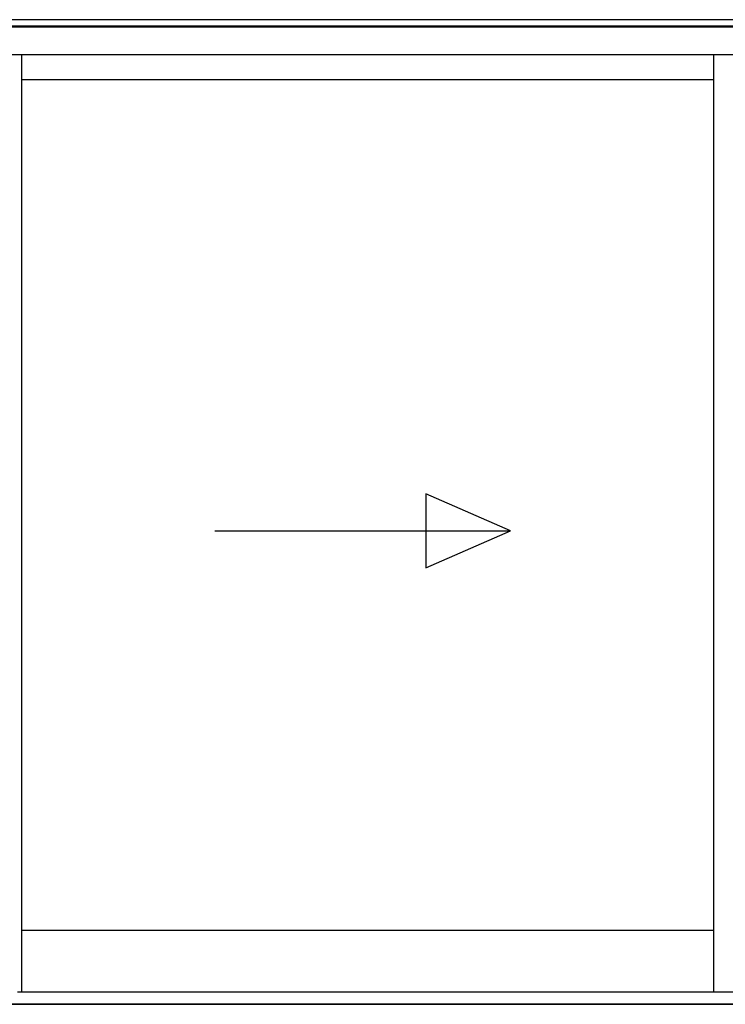
# Model space of a CAD drawing. Extents: x 0 to 2772, y 0 to 4487.
# Drawn here: x 623 to 700, y 3277 to 3383 of the extents above; entities that cross this region are included whole.
import ezdxf

# ---------------------------------------------------------------- set-up
doc = ezdxf.new("R2010")
doc.units = 0
doc.layers.add('YKK_A1', color=4, linetype='CONTINUOUS', lineweight=30)

msp = doc.modelspace()

# ---------------------------------------------------------------- linework, layer by layer
at = {"layer": 'YKK_A1'}
for p, q in [((957.04, 3382.76), (616.5, 3382.76)), ((957.04, 3383.46), (616.52, 3383.46)), ((938.44, 3382.66), (619.24, 3382.66)), ((938.44, 3379.66), (619.24, 3379.66)), ((698.54, 3278.31), (698.54, 3379.66)), ((698.54, 3376.96), (623.69, 3376.96)), ((676.57, 3328.19), (667.4, 3332.19)), ((667.4, 3332.19), (667.4, 3324.19)), ((644.57, 3328.19), (676.57, 3328.19)), ((667.4, 3324.19), (676.57, 3328.19)), ((698.54, 3284.96), (623.69, 3284.96)), ((957.04, 3276.96), (600.64, 3276.96))]:
    msp.add_line(p, q, dxfattribs=at)
at = {"layer": 'YKK_A1', "linetype": 'Continuous', "ltscale": 0.5}
msp.add_line((623.69, 3278.31), (623.69, 3379.66), dxfattribs=at)
at = {"layer": 'YKK_A1', "ltscale": 0.5}
for p, q in [((623.24, 3278.31), (701.04, 3278.31)), ((619.24, 3276.96), (938.44, 3276.96))]:
    msp.add_line(p, q, dxfattribs=at)

doc.saveas('drawing.dxf')
